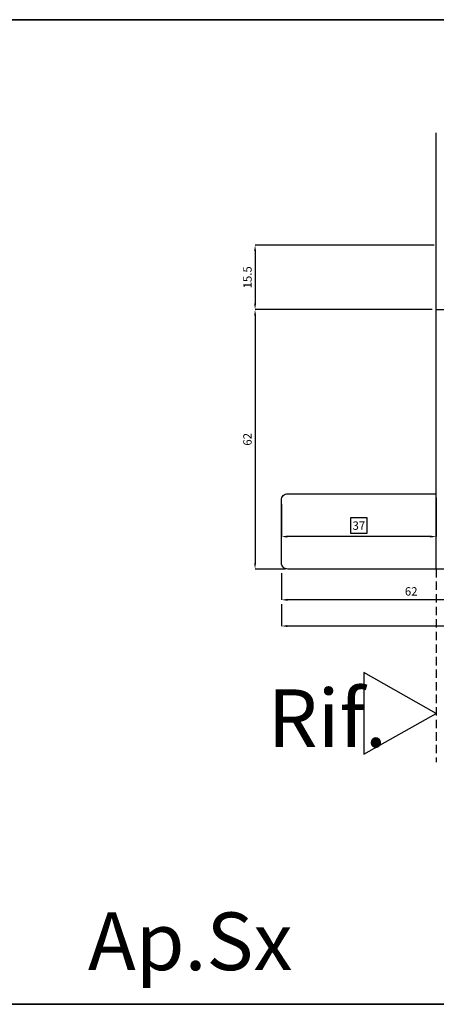
# Model space of a CAD drawing. Units: millimetres. Extents: x -790 to 54529, y -3476 to 749.
# Drawn here: x 1044 to 1143, y -2300 to -2065 of the extents above; entities that cross this region are included whole.
import ezdxf

# ---------------------------------------------------------------- set-up
doc = ezdxf.new("R2010")
doc.units = ezdxf.units.MM
doc.linetypes.add('ACISOWELD', pattern=[3, 2, -1])
doc.layers.get('0').update_dxf_attribs({"color": 252})
for name, color, linetype in [('PROFILI', 1, 'Continuous'), ('Quote', 252, 'Continuous'), ('SEZ', 7, 'Continuous')]:
    doc.layers.add(name, color=color, linetype=linetype)
doc.styles.add('ROMANS', font='ARIALN.TTF', dxfattribs={"height": 2})
doc.dimstyles.new('UNIFORM', dxfattribs={"dimtxt": 2, "dimasz": 1.5, "dimexe": 0, "dimexo": 1, "dimgap": 1, "dimtad": 1, "dimrnd": 0.5, "dimdsep": 46, "dimtxsty": 'ROMANS', "dimcen": 2, "dimclrd": 252, "dimclre": 252, "dimclrt": 3, "dimadec": 1, "dimazin": 2, "dimtfac": 1, "dimtmove": 0, "dimatfit": 3, "dimfxl": 0.18, "dimtolj": 1, "dimtzin": 0, "dimarcsym": 0})
doc.dimstyles.new('z', dxfattribs={"dimtxt": 2, "dimasz": 1.4, "dimexe": 0, "dimexo": 1, "dimgap": 0.8, "dimtad": 1, "dimrnd": 0.5, "dimdsep": 46, "dimtxsty": 'ROMANS', "dimcen": -0.5, "dimclrd": 252, "dimclre": 252, "dimclrt": 3, "dimadec": 1, "dimazin": 2, "dimtp": 0.1, "dimtm": 0.2, "dimtfac": 0.5, "dimtmove": 0, "dimatfit": 3, "dimfxl": 0, "dimtolj": 1, "dimlwd": -1, "dimlwe": -1, "dimarcsym": 0})

# ---------------------------------------------------------------- blocks, each defined once
blk = doc.blocks.new('*D517')
at = {"color": 252, "transparency": 16777216}
for p, q in [((-26, 15), (-68.29, 15)), ((-68.29, 13.6), (-68.29, -45.6)), ((-61, -47), (-68.29, -47))]:
    blk.add_line(p, q, dxfattribs=at)
for points in [[(-68.52, 13.6), (-68.06, 13.6), (-68.29, 15)], [(-68.52, -45.6), (-68.06, -45.6), (-68.29, -47)]]:
    blk.add_solid(points, dxfattribs=at)
at = {"layer": 'DEFPOINTS', "color": 0, "transparency": 16777216}
for p in [(-25, 15), (-68.29, -47), (-60, -47)]:
    blk.add_point(p, dxfattribs=at)
at = {"color": 3, "transparency": 16777216, "insert": (-70.11, -16), "char_height": 2, "attachment_point": 5, "rotation": 90, "style": 'ROMANS'}
blk.add_mtext('\\A1;62', dxfattribs=at)
blk = doc.blocks.new('*D518')
at = {"color": 252, "transparency": 16777216}
for p, q in [((30, -45), (30, -60.61)), ((-62, -55.35), (-62, -60.61)), ((28.6, -60.61), (-60.6, -60.61))]:
    blk.add_line(p, q, dxfattribs=at)
for points in [[(-60.6, -60.38), (-60.6, -60.85), (-62, -60.61)], [(28.6, -60.38), (28.6, -60.85), (30, -60.61)]]:
    blk.add_solid(points, dxfattribs=at)
at = {"layer": 'DEFPOINTS', "color": 0, "transparency": 16777216}
for p in [(30, -44), (-62, -54.35), (-62, -60.61)]:
    blk.add_point(p, dxfattribs=at)
at = {"color": 3, "transparency": 16777216, "insert": (-16, -58.79), "char_height": 2, "attachment_point": 5, "style": 'ROMANS'}
blk.add_mtext('\\A1;92', dxfattribs=at)
blk = doc.blocks.new('*D519')
at = {"color": 252, "transparency": 16777216}
for p, q in [((-25.5, 30.4), (-68.29, 30.4)), ((-68.29, 29), (-68.29, 16.4)), ((-26, 15), (-68.29, 15))]:
    blk.add_line(p, q, dxfattribs=at)
for points in [[(-68.52, 29), (-68.06, 29), (-68.29, 30.4)], [(-68.52, 16.4), (-68.06, 16.4), (-68.29, 15)]]:
    blk.add_solid(points, dxfattribs=at)
at = {"layer": 'DEFPOINTS', "color": 0, "transparency": 16777216}
for p in [(-24.5, 30.4), (-68.29, 15), (-25, 15)]:
    blk.add_point(p, dxfattribs=at)
at = {"color": 3, "transparency": 16777216, "insert": (-70.11, 22.7), "char_height": 2, "attachment_point": 5, "rotation": 90, "style": 'ROMANS'}
blk.add_mtext('\\A1;15.5', dxfattribs=at)
blk = doc.blocks.new('*D526')
at = {"color": 252, "linetype": 'ByBlock', "lineweight": -2, "transparency": 16777216}
for p, q in [((0, -46), (0, -54.35)), ((-62, -48), (-62, -54.35)), ((-1.5, -54.35), (-60.5, -54.35))]:
    blk.add_line(p, q, dxfattribs=at)
at = {"color": 252, "transparency": 16777216}
for points in [[(-60.5, -54.1), (-60.5, -54.6), (-62, -54.35)], [(-1.5, -54.1), (-1.5, -54.6), (0, -54.35)]]:
    blk.add_solid(points, dxfattribs=at)
at = {"layer": 'DEFPOINTS', "color": 0, "transparency": 16777216}
for p in [(-62, -47), (0, -45), (-62, -54.35)]:
    blk.add_point(p, dxfattribs=at)
at = {"color": 3, "transparency": 16777216, "insert": (-31, -52.33), "char_height": 2, "attachment_point": 5, "style": 'ROMANS'}
blk.add_mtext('\\A1;62', dxfattribs=at)
blk = doc.blocks.new('FD312')
at = {"layer": 'SEZ'}
blk.add_lwpolyline([(-7.5, 10), (8, 10), (8, 0), (0, 0), (0, -5), (8, -5), (8, -26.5, -0.414214), (6.5, -28), (1.5, -28, 0.414214), (0, -29.5), (0, -50.5, -0.414214), (-1.5, -52), (-60.5, -52, -0.414214), (-62, -50.5), (-62, -44), (-62, -44), (-62, -35.5, -0.414214), (-60.5, -34), (-25, -34), (-25, 10), (-10.5, 10), (-9, 8.5)], format="xyb", close=True, dxfattribs=at)
at = {"style": 'ROMANS', "flags": 8}
blk.add_attdef('CODICE_FD', (-17.93, -20.94), '', height=3, dxfattribs=at)
blk = doc.blocks.new('*D516')
at = {"color": 252, "transparency": 16777216}
for p, q in [((-25, -30), (-25, -39.24)), ((-62, -31.5), (-62, -39.24))]:
    blk.add_line(p, q, dxfattribs=at)
at = {"color": 4, "transparency": 16777216}
for p, q in [((-41.53, -34.8), (-45.48, -34.8)), ((-45.48, -34.8), (-45.48, -38.44)), ((-41.53, -38.44), (-41.53, -34.8)), ((-26.4, -39.24), (-60.6, -39.24)), ((-45.48, -38.44), (-41.53, -38.44))]:
    blk.add_line(p, q, dxfattribs=at)
for points in [[(-60.6, -39.01), (-60.6, -39.48), (-62, -39.24)], [(-26.4, -39.01), (-26.4, -39.48), (-25, -39.24)]]:
    blk.add_solid(points, dxfattribs=at)
at = {"layer": 'DEFPOINTS', "color": 0, "transparency": 16777216}
for p in [(-62, -30.5), (-25, -29), (-62, -39.24)]:
    blk.add_point(p, dxfattribs=at)
at = {"color": 3, "transparency": 16777216, "insert": (-43.5, -36.62), "char_height": 2, "attachment_point": 5, "style": 'ROMANS'}
blk.add_mtext('\\A1;37', dxfattribs=at)
blk = doc.blocks.new('*U515')
at = {"color": 4}
blk.add_line((-25.003, -47), (-25.003, 57.189), dxfattribs=at)
at = {"color": 4, "linetype": 'ACISOWELD'}
blk.add_line((-25.003, -47), (-25.003, -93.162), dxfattribs=at)
at = {"layer": 'PROFILI'}
blk.add_lwpolyline([(-42.325, -71.722), (-42.325, -91.245), (-25.003, -81.484), (-25.003, -81.484)], close=True, dxfattribs=at)
ref = blk.add_blockref('FD312', (0, 5))
ref.add_attrib('CODICE_FD', 'FD312', (-22.071, -10.376), dxfattribs={"height": 3, "style": 'ROMANS'})
at = {"layer": 'Quote', "insert": (-65.274, -89.526), "char_height": 13.7827, "attachment_point": 7, "style": 'ROMANS'}
blk.add_mtext_dynamic_manual_height_columns('Rif.', width=8.11416, gutter_width=12, heights=[0], dxfattribs=at)
for base, p1, p2, picture, middle in [((-68.289, 15), (-24.503, 30.4), (-25.003, 15), '*D519', (-70.11, 22.7)), ((-68.289, -47), (-25.003, 15), (-60, -47), '*D517', (-70.11, -16))]:
    dim = blk.add_linear_dim(base=base, p1=p1, p2=p2, angle=270, dimstyle='z')
    dim.commit()
    dim.dimension.update_dxf_attribs({"geometry": picture, "text_midpoint": middle})
for base, p1, p2, dimstyle, override, picture, middle in [((-62, -39.243), (-25.003, -29), (-62, -30.5), 'z', {"dimgap": -0.8, "dimclrd": 4, "dimtol": 0, "dimlim": 0}, '*D516', (-43.501, -36.622)), ((-62, -54.351), (0, -45), (-62, -47), 'UNIFORM', {"dimfxl": 0, "dimarcsym": 1}, '*D526', (-31, -52.33))]:
    dim = blk.add_linear_dim(base=base, p1=p1, p2=p2, dimstyle=dimstyle, override=override)
    dim.commit()
    dim.dimension.update_dxf_attribs({"geometry": picture, "text_midpoint": middle})
dim = blk.add_linear_dim(base=(-62, -60.612), p1=(30, -44), p2=(-62, -54.351), dimstyle='z')
dim.commit()
dim.dimension.update_dxf_attribs({"geometry": '*D518', "text_midpoint": (-16, -60.612), "dimtype": 160})

msp = doc.modelspace()

# ---------------------------------------------------------------- linework, layer by layer
at = {"layer": 'DEFPOINTS'}
for points in [[(1030.035, -1829.832), (1289.48, -1829.832), (1289.48, -2065.063), (1030.035, -2065.063)], [(1030.035, -2065.063), (1289.48, -2065.063), (1289.48, -2300.294), (1030.035, -2300.294)]]:
    msp.add_lwpolyline(points, close=True, dxfattribs=at)
at = {"layer": 'Quote'}
msp.add_line((-447.544, -2300.294), (2846.152, -2300.294), dxfattribs=at)

# ---------------------------------------------------------------- block references
msp.add_blockref('*U515', (1168.107, -2149.312), dxfattribs=at)

# ---------------------------------------------------------------- texts
at = {"layer": 'Quote', "insert": (168.377, -2278.349), "char_height": 13.78266, "attachment_point": 1, "style": 'ROMANS'}
msp.add_mtext_dynamic_manual_height_columns('\\pi64.68387;Ap.Sx', width=171.38324, gutter_width=10, heights=[0], dxfattribs=at)

doc.saveas('drawing.dxf')
